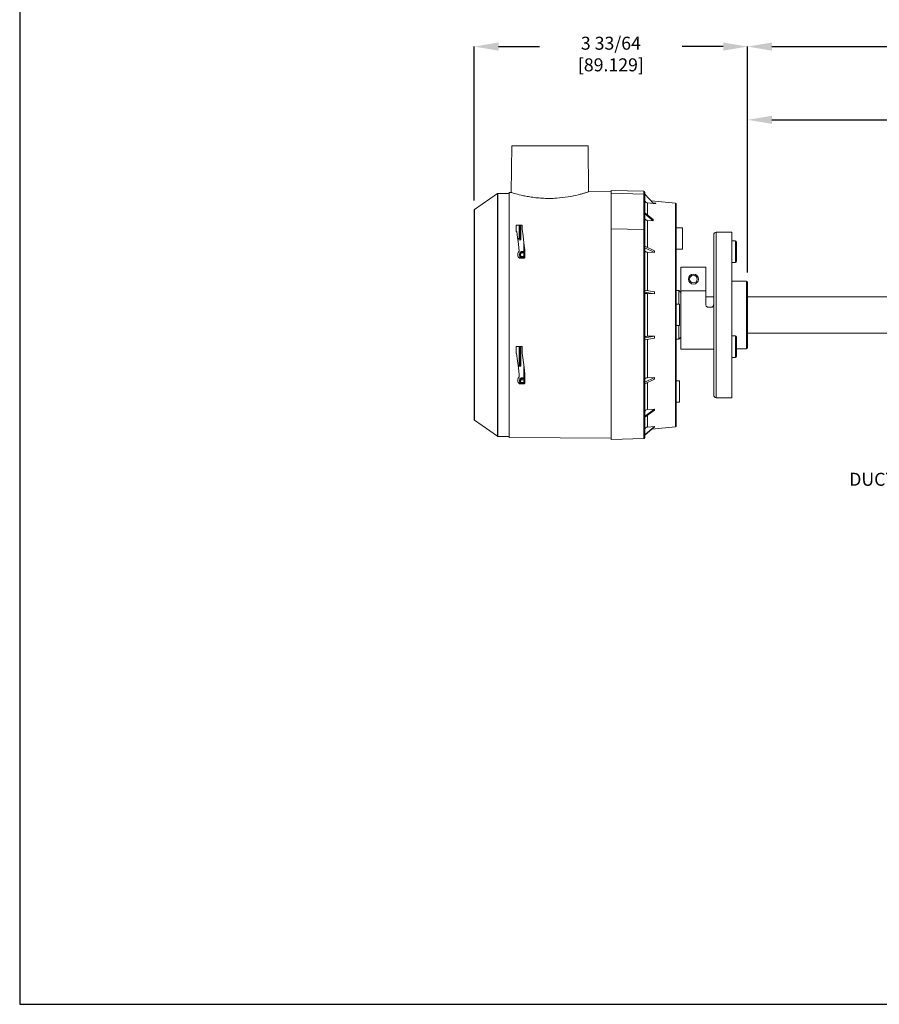
# Model space of a CAD drawing. Units: inches. Extents: x 0.6 to 16.6, y 0.4 to 10.8.
# Drawn here: x 0.6 to 6.1, y 0.4 to 6.7 of the extents above; entities that cross this region are included whole.
import ezdxf

# ---------------------------------------------------------------- set-up
doc = ezdxf.new("R2010")
doc.units = ezdxf.units.IN
doc.header["$MEASUREMENT"] = 0
doc.header["$PDSIZE"] = -1
doc.layers.add('FORMAT', color=7, linetype='Continuous')
doc.styles.add('ROMANS', font='romans.shx', dxfattribs={"width": 0.75})
doc.styles.add('SLDTEXTSTYLE0', font='TXT', dxfattribs={"width": 0.75})
doc.dimstyles.new('SLDDIMSTYLE0', dxfattribs={"dimtxt": 0.083333, "dimasz": 0.156, "dimexe": 0, "dimexo": 0.0625, "dimgap": 0.020833, "dimtad": 0, "dimtih": 1, "dimtoh": 1, "dimdec": 6, "dimlfac": 2, "dimrnd": 1e-09, "dimzin": 12, "dimdsep": 46, "dimlunit": 5, "dimtxsty": 'SLDTEXTSTYLE0', "dimsah": 1, "dimcen": 0.09, "dimadec": 0, "dimazin": 3, "dimtfac": 1, "dimtdec": 3, "dimtofl": 0, "dimtmove": 0, "dimatfit": 3, "dimfxl": 0, "dimfrac": 2, "dimtolj": 1, "dimtzin": 12, "dimarcsym": 0})

# ---------------------------------------------------------------- blocks, each defined once
blk = doc.blocks.new('_D_6')
at = {"layer": 'Defpoints', "color": 0}
for p in [(5.2815, 6.515), (5.2815, 5.0022), (9.1018, 4.8631)]:
    blk.add_point(p, dxfattribs=at)
at = {"layer": 'FORMAT', "color": 0, "lineweight": -2}
for p, q in [((5.2815, 5.0647), (5.2815, 6.515)), ((5.4375, 6.515), (6.716, 6.515)), ((8.9458, 6.515), (7.692, 6.515)), ((9.1018, 4.9256), (9.1018, 6.515))]:
    blk.add_line(p, q, dxfattribs=at)
at = {"layer": 'FORMAT', "color": 0}
for points in [[(5.4375, 6.541), (5.4375, 6.489), (5.2815, 6.515)], [(8.9458, 6.489), (8.9458, 6.541), (9.1018, 6.515)]]:
    blk.add_solid(points, dxfattribs=at)
at = {"layer": 'FORMAT', "color": 0, "insert": (7.204, 6.5784), "char_height": 0.083333, "attachment_point": 2, "style": 'ROMANS'}
blk.add_mtext('\\A1;7 41/64 [194.071]', dxfattribs=at)
blk = doc.blocks.new('_D_7')
at = {"layer": 'Defpoints', "color": 0}
for p in [(3.527, 6.515), (3.527, 5.4643), (5.2815, 5.0022)]:
    blk.add_point(p, dxfattribs=at)
at = {"layer": 'FORMAT', "color": 0, "lineweight": -2}
for p, q in [((3.527, 5.5268), (3.527, 6.515)), ((3.683, 6.515), (3.946, 6.515)), ((5.1255, 6.515), (4.8624, 6.515)), ((5.2815, 5.0647), (5.2815, 6.515))]:
    blk.add_line(p, q, dxfattribs=at)
at = {"layer": 'FORMAT', "color": 0}
for points in [[(3.683, 6.541), (3.683, 6.489), (3.527, 6.515)], [(5.1255, 6.489), (5.1255, 6.541), (5.2815, 6.515)]]:
    blk.add_solid(points, dxfattribs=at)
at = {"layer": 'FORMAT', "color": 0, "insert": (4.4042, 6.5784), "char_height": 0.083333, "attachment_point": 2, "style": 'ROMANS'}
blk.add_mtext('\\A1;3 33/64 [89.129]', dxfattribs=at)
blk = doc.blocks.new('_D_8')
at = {"layer": 'Defpoints', "color": 0}
for p in [(5.2815, 6.0449), (5.2815, 5.0022), (8.9153, 4.924)]:
    blk.add_point(p, dxfattribs=at)
at = {"layer": 'FORMAT', "color": 0, "lineweight": -2}
for p, q in [((5.2815, 5.0647), (5.2815, 6.0449)), ((5.4375, 6.0449), (7.0589, 6.0449)), ((8.7593, 6.0449), (8.0348, 6.0449)), ((8.9153, 4.9865), (8.9153, 6.0449))]:
    blk.add_line(p, q, dxfattribs=at)
at = {"layer": 'FORMAT', "color": 0}
for points in [[(5.4375, 6.0709), (5.4375, 6.0189), (5.2815, 6.0449)], [(8.7593, 6.0189), (8.7593, 6.0709), (8.9153, 6.0449)]]:
    blk.add_solid(points, dxfattribs=at)
at = {"layer": 'FORMAT', "color": 0, "insert": (7.5469, 6.1083), "char_height": 0.083333, "attachment_point": 2, "style": 'ROMANS'}
blk.add_mtext('\\A1;7 17/64 [184.600]', dxfattribs=at)

msp = doc.modelspace()

# ---------------------------------------------------------------- linework, layer by layer
at = {"color": 7, "linetype": 'Continuous', "lineweight": 15}
for p, q in [((3.76748127, 5.87723696), (3.76487063, 5.57808559)), ((3.76748127, 5.87723696), (4.25848128, 5.87723696)), ((4.261054, 5.58243186), (4.25848128, 5.87723696)), ((3.67592786, 5.5711982), (3.52911343, 5.4683975)), ((3.75148129, 5.57273701), (3.67875219, 5.57210224)), ((3.76576954, 5.57836161), (3.75148129, 5.57823695)), ((3.75148129, 4.00623689), (3.75148129, 5.57823695)), ((4.40648127, 5.58395307), (4.26024778, 5.58267679)), ((4.616607, 5.58595182), (4.40648127, 5.59123704)), ((4.40648127, 5.59123704), (4.40648127, 5.57312597)), ((4.616607, 5.56796072), (4.40648127, 5.57312597)), ((4.40648127, 5.57312597), (4.40648127, 5.34503319)), ((4.616607, 5.57184089), (4.6168996, 5.5715367)), ((4.616607, 5.57155284), (4.616607, 5.57184089)), ((4.616607, 5.56796072), (4.616607, 5.57155284)), ((4.6168996, 5.5715367), (4.616607, 5.57155284)), ((4.616607, 5.34137683), (4.616607, 5.56796072)), ((4.62148126, 5.56646151), (4.62147158, 5.56677919)), ((4.62147158, 5.56677919), (4.67827331, 5.50767467)), ((4.62148126, 5.58095348), (4.62148126, 5.56676921)), ((4.62148126, 5.56646151), (4.62148126, 5.5630756)), ((4.62148126, 5.5630756), (4.62148126, 5.33791847)), ((4.63965709, 5.51128849), (4.67827331, 5.50767467)), ((4.81943736, 5.51040322), (4.66177262, 5.52484415)), ((4.69240184, 5.50674628), (4.67791728, 5.50804514)), ((4.69240184, 5.50923108), (4.69240184, 5.50674628)), ((4.8239813, 5.50542395), (4.8239813, 4.07904989)), ((3.52698137, 5.45305165), (3.52698137, 5.46430173)), ((3.52698137, 4.12017211), (3.52698137, 5.45305165)), ((4.62148126, 5.44868015), (4.67498728, 5.40419138)), ((4.62148126, 5.44098523), (4.67498728, 5.39649646)), ((4.63965709, 5.39918718), (4.67498728, 5.39649646)), ((3.83048135, 5.36873689), (3.79582442, 5.36873689)), ((3.79582442, 5.36873689), (3.79582442, 5.32873695)), ((3.79582442, 5.32873695), (3.80044906, 5.32873695)), ((3.79717858, 5.36873689), (3.79717858, 5.32873695)), ((3.82098128, 5.27697301), (3.82098128, 5.36937048)), ((3.83548131, 5.36373708), (3.83548131, 5.34322921)), ((3.83548131, 5.34322921), (3.83551856, 5.34261967)), ((4.616607, 5.34137683), (4.40648127, 5.34503319)), ((4.40648127, 5.34503319), (4.40648127, 3.99323695)), ((4.62148126, 5.33791847), (4.62148126, 4.00352036)), ((4.86398131, 5.35198687), (4.8239813, 5.35198687)), ((4.86398131, 5.35198687), (4.86398131, 5.21498682)), ((5.18148129, 5.32348693), (5.0799813, 5.32348693)), ((5.18148129, 4.26098691), (5.18148129, 5.32348693)), ((3.80597672, 5.28371814), (3.81598132, 5.28371814)), ((3.80698328, 5.27551986), (3.82598123, 5.27551986)), ((5.06398129, 4.27698689), (5.06398129, 5.30748695)), ((5.20398129, 5.26773693), (5.18148129, 5.26773693)), ((5.2114813, 5.26023707), (5.2114813, 5.13723708)), ((3.83298126, 5.19937111), (3.84598135, 5.19937111)), ((3.83298126, 5.19937111), (3.83298126, 5.19284481)), ((3.83298126, 5.19284481), (3.83298126, 5.19050463)), ((3.83298126, 5.19284481), (3.84598135, 5.19284481)), ((3.84598135, 5.19050463), (3.83298126, 5.19050463)), ((3.84598135, 5.19284481), (3.84598135, 5.19937111)), ((3.84598135, 5.19050463), (3.84598135, 5.19284481)), ((3.84598135, 5.16757561), (3.84598135, 5.19050463)), ((3.8509813, 5.21668579), (3.8509813, 5.19484562)), ((3.8509813, 5.19484562), (3.8509813, 5.1879286)), ((3.8509813, 5.1879286), (3.8509813, 5.16514772)), ((3.85194401, 5.20884508), (3.85198126, 5.20823583)), ((3.85198126, 5.16223701), (3.85198126, 5.20823583)), ((4.68389021, 5.20341173), (4.62148126, 5.23398258)), ((4.68389021, 5.19280991), (4.62148126, 5.22259228)), ((4.68389021, 5.19280991), (4.63965709, 5.19503129)), ((4.68389021, 5.19280991), (4.68389021, 5.20341173)), ((4.8239813, 5.21498682), (4.86398131, 5.21498682)), ((3.81442198, 5.1592512), (3.82598123, 5.1592512)), ((3.81598132, 5.1572369), (3.84698131, 5.1572369)), ((3.81798124, 5.17651103), (3.81798124, 5.18208782)), ((3.83298126, 5.16757561), (3.84598135, 5.16757561)), ((3.83298126, 5.16014762), (3.84598135, 5.16014762)), ((5.18148129, 5.12973693), (5.20398129, 5.12973693)), ((4.85398129, 5.09823681), (5.01398129, 5.09823681)), ((4.85398129, 4.94711088), (4.85398129, 5.09823681)), ((5.01398129, 4.94711088), (5.01398129, 5.09823681)), ((5.27398129, 5.00973697), (5.18148129, 5.00973697)), ((5.28148129, 5.00223696), (5.28148129, 4.58223688)), ((4.68389021, 4.94101387), (4.62148126, 4.95207534)), ((4.68389021, 4.92850789), (4.62148126, 4.93863966)), ((4.68389021, 4.92850789), (4.68389021, 4.94101387)), ((4.84137125, 4.94834697), (4.8239813, 4.94849877)), ((4.85398129, 4.93573701), (4.84137125, 4.94834697)), ((4.84137125, 4.86073694), (4.84137125, 4.94834697)), ((4.85398129, 4.94711088), (5.01398129, 4.94711088)), ((4.85398129, 4.57223697), (4.85398129, 4.94711088)), ((5.01398129, 4.85823689), (5.01398129, 4.94711088)), ((4.68389021, 4.92850789), (4.63965709, 4.92926366)), ((4.63965709, 4.92926366), (4.63965709, 4.65521018)), ((5.06398129, 4.90873701), (5.01398129, 4.90873701)), ((8.42389394, 4.90873701), (5.28148129, 4.90873701)), ((4.8439813, 4.86073694), (4.8239813, 4.86073694)), ((4.8439813, 4.86073694), (4.8439813, 4.7237369)), ((5.04798128, 4.84223692), (5.02998131, 4.84223692)), ((4.8239813, 4.7237369), (4.8439813, 4.7237369)), ((4.84137125, 4.63612687), (4.84137125, 4.7237369)), ((4.68389021, 4.65596595), (4.62148126, 4.64583418)), ((4.68389021, 4.64346012), (4.62148126, 4.6323985)), ((4.68389021, 4.65596595), (4.63965709, 4.65521018)), ((4.68389021, 4.64346012), (4.68389021, 4.65596595)), ((4.8239813, 4.63597507), (4.84137125, 4.63612687)), ((4.84137125, 4.63612687), (4.85398129, 4.64873698)), ((5.20398129, 4.65798699), (5.18148129, 4.65798699)), ((5.2114813, 4.65048698), (5.2114813, 4.52748699)), ((5.28148129, 4.67573697), (8.42389394, 4.67573697)), ((3.83048135, 4.59073699), (3.79616028, 4.59073699)), ((3.79616028, 4.54523697), (3.79616028, 4.59073699)), ((3.79717858, 4.54523697), (3.79717858, 4.59073699)), ((3.82098128, 4.46483758), (3.82098128, 4.59049764)), ((3.83548131, 4.58573689), (3.83548131, 4.54792446)), ((4.85398129, 4.57223697), (5.06398129, 4.57223697)), ((5.2114813, 4.57473702), (5.27398129, 4.57473702)), ((3.79616028, 4.54523697), (3.79909842, 4.54523697)), ((3.83548131, 4.54792446), (3.83551856, 4.54731507)), ((5.18148129, 4.51998699), (5.20398129, 4.51998699)), ((3.80844655, 4.46910275), (3.81598132, 4.46910275)), ((3.80908645, 4.46389115), (3.82598123, 4.46389115)), ((3.81598132, 4.39473701), (3.81598132, 4.40773695)), ((3.81798124, 4.37436187), (3.81798124, 4.36980088)), ((3.83298126, 4.38795096), (3.84598135, 4.38795096)), ((3.83298126, 4.38795096), (3.83298126, 4.38379624)), ((3.83298126, 4.38379624), (3.83298126, 4.37618887)), ((3.83298126, 4.38379624), (3.84598135, 4.38379624)), ((3.84598135, 4.37618887), (3.83298126, 4.37618887)), ((3.84598135, 4.38379624), (3.84598135, 4.38795096)), ((3.84598135, 4.37618887), (3.84598135, 4.38379624)), ((3.84598135, 4.35794302), (3.84598135, 4.37618887)), ((3.8509813, 4.42159254), (3.8509813, 4.38440211)), ((3.8509813, 4.38440211), (3.8509813, 4.37888003)), ((3.8509813, 4.37888003), (3.8509813, 4.36075224)), ((3.85194401, 4.41354048), (3.85198126, 4.41293109)), ((3.85198126, 4.35473692), (3.85198126, 4.41293109)), ((4.68389021, 4.39166408), (4.62148126, 4.36188156)), ((4.68389021, 4.38106211), (4.62148126, 4.35049141)), ((4.68389021, 4.39166408), (4.63965709, 4.38944269)), ((4.68389021, 4.38106211), (4.68389021, 4.39166408)), ((4.8439813, 4.36948702), (4.8239813, 4.36948702)), ((4.8439813, 4.36948702), (4.8439813, 4.23248697)), ((3.81092123, 4.35635464), (3.82598123, 4.35635464)), ((3.81598132, 4.34973697), (3.84698131, 4.34973697)), ((3.82098128, 4.34913887), (3.82098128, 4.35736325)), ((3.83298126, 4.35794302), (3.84598135, 4.35794302)), ((3.83298126, 4.35575214), (3.84598135, 4.35575214)), ((3.8509813, 4.36075224), (3.8509813, 4.35352781)), ((5.0799813, 4.26098691), (5.18148129, 4.26098691)), ((4.68389021, 4.1883458), (4.62148126, 4.14344667)), ((4.68389021, 4.18126174), (4.62148126, 4.13583593)), ((4.68389021, 4.1883458), (4.63965709, 4.18499685)), ((4.68389021, 4.18126174), (4.68389021, 4.1883458)), ((4.8239813, 4.23248697), (4.8439813, 4.23248697)), ((3.52911343, 4.11607634), (3.67592786, 4.01327564)), ((4.68389021, 4.07696446), (4.62148126, 4.02378418)), ((4.68389021, 4.07447688), (4.62148126, 4.02111165)), ((4.68389021, 4.07696446), (4.63965709, 4.07299791)), ((4.66709722, 4.06011735), (4.81943736, 4.07407076)), ((4.68389021, 4.07447688), (4.68389021, 4.07696446)), ((3.67875219, 4.0123716), (3.75148129, 4.01173698)), ((3.75148129, 4.00623689), (4.40648127, 4.00052092)), ((4.40648127, 3.99323695), (4.616607, 3.99852202))]:
    msp.add_line(p, q, dxfattribs=at)
at = {"color": 8, "linetype": 'Continuous', "lineweight": 15}
for p, q in [((3.67592786, 4.01327564), (3.67592786, 5.5711982)), ((3.67875219, 5.57210224), (3.67875219, 4.0123716)), ((4.616607, 5.57184089), (4.616607, 5.58595182)), ((4.63965709, 5.51128849), (4.63965709, 5.4335675)), ((4.69240184, 5.50923108), (4.67529836, 5.51077018)), ((4.81943736, 4.07407076), (4.81943736, 5.51040322)), ((3.52911343, 5.4683975), (3.52911343, 4.11607634)), ((4.63965709, 5.39918718), (4.63965709, 5.22507913)), ((3.81598132, 5.28371814), (3.81598132, 5.3695189)), ((3.82598123, 5.37137627), (3.82598123, 5.27551986)), ((4.616607, 3.99852188), (4.616607, 5.34137683)), ((5.0799813, 5.32348693), (5.0799813, 4.26098691)), ((3.84598135, 5.19937111), (3.84598135, 5.25740761)), ((5.20398129, 5.12973693), (5.20398129, 5.26773693)), ((4.63965709, 5.19503129), (4.63965709, 4.94885384)), ((3.83298126, 5.16757561), (3.83298126, 5.16014762)), ((3.84598135, 5.16014762), (3.84598135, 5.16757561)), ((5.27398129, 4.57473702), (5.27398129, 5.00973697)), ((4.63965709, 4.63562), (4.63965709, 4.38944269)), ((5.20398129, 4.51998699), (5.20398129, 4.65798699)), ((3.81598132, 4.46910275), (3.81598132, 4.59043134)), ((3.82598123, 4.59032795), (3.82598123, 4.46389115)), ((3.84598135, 4.38795096), (3.84598135, 4.46210301)), ((3.82598123, 4.35635464), (3.82598123, 4.34922848)), ((3.83298126, 4.35794302), (3.83298126, 4.35575214)), ((3.84598135, 4.35575214), (3.84598135, 4.35794302)), ((3.84598135, 4.34970837), (3.84598135, 4.35575214)), ((4.63965709, 4.35939471), (4.63965709, 4.18499685)), ((4.63965709, 4.14906555), (4.63965709, 4.07299791))]:
    msp.add_line(p, q, dxfattribs=at)
at = {"color": 7, "linetype": 'Continuous', "lineweight": 15, "flags": 128}
for points in [[(3.81598132, 5.20223694), (3.81054196, 5.24653681), (3.80535662, 5.28876752), (3.80044906, 5.32873695)], [(3.83551856, 5.34261967), (3.84067706, 5.30060661), (3.84616175, 5.25593744), (3.85194401, 5.20884508)], [(3.8509813, 5.1879286), (3.85088524, 5.18843108), (3.85060071, 5.18891448), (3.85013871, 5.18935976), (3.84951685, 5.18975018), (3.84875918, 5.1900705), (3.84789474, 5.19030868), (3.84695682, 5.19045505), (3.84598135, 5.19050463)], [(4.62148126, 5.20595138), (4.62182233, 5.20393503), (4.62283373, 5.20198732), (4.62448115, 5.20017483), (4.62670826, 5.19855947), (4.62943916, 5.19719607), (4.63258079, 5.19613128), (4.63602588, 5.19540148), (4.63965709, 5.19503129)], [(3.81798124, 5.17651103), (3.81807731, 5.17699913), (3.81836184, 5.17746846), (3.81882398, 5.17790112), (3.81944569, 5.1782801), (3.82020351, 5.17859132), (3.82106781, 5.17882247), (3.82200588, 5.17896473), (3.82298135, 5.17901284)], [(3.84598135, 5.16757561), (3.84695682, 5.16752897), (3.84789474, 5.16739081), (3.84875918, 5.16716642), (3.84951685, 5.16686458), (3.85013871, 5.16649645), (3.85060071, 5.16607669), (3.85088524, 5.16562145), (3.8509813, 5.16514772)], [(3.81598132, 4.40773695), (3.81051541, 4.45225329), (3.8048801, 4.49814886), (3.79909842, 4.54523697)], [(3.83551856, 4.54731507), (3.84113686, 4.50155765), (3.84661905, 4.45690917), (3.85194401, 4.41354048)], [(3.82298135, 4.36705062), (3.82200588, 4.36710356), (3.82106781, 4.36726006), (3.82020351, 4.36751423), (3.81944569, 4.36785625), (3.81882398, 4.36827292), (3.81836184, 4.36874841), (3.81807731, 4.36926438), (3.81798124, 4.36980088)], [(3.8509813, 4.37888003), (3.85088524, 4.37835497), (3.85060071, 4.37785015), (3.85013871, 4.37738493), (3.84951685, 4.37697705), (3.84875918, 4.37664236), (3.84789474, 4.37639376), (3.84695682, 4.3762405), (3.84598135, 4.37618887)], [(4.63965709, 4.38944269), (4.63602588, 4.38907251), (4.63258079, 4.38834271), (4.62943916, 4.38727792), (4.62670826, 4.38591452), (4.62448115, 4.38429901), (4.62283373, 4.38248652), (4.62182233, 4.38053896), (4.62148126, 4.37852246)], [(3.84598135, 4.35794302), (3.84695682, 4.35799699), (3.84789474, 4.35815685), (3.84875918, 4.35841645), (3.84951685, 4.35876581), (3.85013871, 4.35919158), (3.85060071, 4.35967718), (3.85088524, 4.36020415), (3.8509813, 4.36075224)]]:
    msp.add_lwpolyline(points, dxfattribs=at)
at = {"color": 7, "linetype": 'Continuous', "lineweight": 15}
for radius in [0.03225, 0.02475]:
    msp.add_circle((4.9339813, 5.02267392), radius, dxfattribs=at)
for centre, radius, start, end in [((3.67879579, 5.56710244), 0.005, 90.5, 125), ((4.61654068, 5.56302027), 0.00494089, 0.64161982, 89.230945298), ((4.6164813, 5.5809535), 0.005, 0, 88.559214972), ((4.8189813, 5.50542399), 0.005, 0, 84.766671634), ((3.5319813, 5.46430183), 0.005, 125, 180), ((4.61717175, 5.33700869), 0.00440449, 11.920639952, 97.366864426), ((5.0799813, 5.30748695), 0.016, 90, 180), ((5.2039813, 5.26023695), 0.0075, 0, 90), ((3.84602282, 5.18788632), 0.00495867, 0.488591699, 90.479153559), ((3.8459813, 5.16514776), 0.005, 270, 0), ((5.2039813, 5.13723695), 0.0075, 270, 0), ((5.2739813, 5.00223695), 0.0075, 0, 90), ((4.63559404, 4.95570632), 0.02675299, 238.161858549, 278.735459614), ((4.63559376, 4.6287689), 0.02675168, 81.263496733, 121.839185104), ((5.2039813, 4.65048695), 0.0075, 0, 90), ((5.2739813, 4.58223695), 0.0075, 270, 0), ((5.2039813, 4.52748695), 0.0075, 270, 0), ((3.8460229, 4.37883783), 0.00495858, 0.487585856, 90.480159402), ((3.8459813, 4.36075219), 0.005, 270, 0), ((5.0799813, 4.27698695), 0.016, 180, 270), ((4.63954926, 4.16685096), 0.01814621, 89.659537546, 174.678221081), ((3.5319813, 4.12017207), 0.005, 180, 235), ((4.6412284, 4.05331251), 0.01974802, 94.563747788, 179.459912978), ((4.8189813, 4.07904991), 0.005, 275.233328366, 0), ((3.67879579, 4.01737146), 0.005, 235, 269.5), ((4.6164813, 4.0035204), 0.005, 271.440785028, 0)]:
    msp.add_arc(centre, radius, start, end, dxfattribs=at)
msp.add_ellipse((5.34498093, 4.84326464), major_axis=(0.64145082, -0.64045275), ratio=0.3022850846, start_param=3.4243338855, end_param=3.4450931539, dxfattribs=at)
for points, knots in [([(3.76577189, 5.57807767), (3.76558726, 5.57813427), (3.76504593, 5.57830022), (3.77139256, 5.57635379), (3.78813871, 5.57141125), (3.81792326, 5.56332075), (3.85763139, 5.55472245), (3.89249641, 5.54861992), (3.93142944, 5.54368455), (3.97212179, 5.54070264), (4.01387392, 5.53997818), (4.06750908, 5.54200474), (4.13207924, 5.54977212), (4.18602017, 5.56135419), (4.22036853, 5.57037004), (4.24080512, 5.57631594), (4.2544505, 5.58055232), (4.26097966, 5.58266056), (4.26041922, 5.5824795), (4.26024998, 5.58242482)], [0, 0, 0, 0, 0.0262008805, 0.0768237473, 0.1288890277, 0.2323142686, 0.285508415, 0.3402127695, 0.3938199423, 0.4491135254, 0.500497234, 0.5534627831, 0.6544813885, 0.7586506199, 0.8124306945, 0.8677854787, 0.9211423812, 0.9761867043, 1, 1, 1, 1]), ([(4.62148126, 5.53162506), (4.62170921, 5.52929307), (4.62216517, 5.52462846), (4.62572747, 5.51842887), (4.63094861, 5.51380519), (4.63597303, 5.5117619), (4.63893374, 5.51138145), (4.63965709, 5.51128849)], [0, 0, 0, 0, 0.2338313621, 0.4677247797, 0.6994594485, 0.9265736229, 1, 1, 1, 1]), ([(4.62148126, 5.415748), (4.6217024, 5.41387828), (4.62214469, 5.4101388), (4.62559304, 5.40515673), (4.63066824, 5.40138914), (4.63571831, 5.3996189), (4.6387982, 5.39928132), (4.63965709, 5.39918718)], [0, 0, 0, 0, 0.227961107, 0.4559277732, 0.6838932984, 0.9118477275, 1, 1, 1, 1]), ([(3.83048135, 5.36873689), (3.83074904, 5.36872401), (3.83140184, 5.3686926), (3.83252346, 5.36836065), (3.83382361, 5.36758145), (3.83502516, 5.36613482), (3.83545632, 5.36473702), (3.83547806, 5.36386725), (3.83548131, 5.36373708)], [0, 0, 0, 0, 0.0823382445, 0.2007960092, 0.3699449624, 0.6098862155, 0.9416143078, 1, 1, 1, 1]), ([(3.82098128, 5.28218783), (3.82084927, 5.28246765), (3.82065484, 5.28287978), (3.81935149, 5.28334563), (3.81820034, 5.28357617), (3.81704036, 5.28369829), (3.81631299, 5.28371192), (3.81598132, 5.28371814)], [0, 0, 0, 0, 0.4293827237, 0.6324085642, 0.7957097832, 0.9068467568, 1, 1, 1, 1]), ([(3.82598123, 5.27551986), (3.82556337, 5.27552898), (3.82473029, 5.27554718), (3.82347648, 5.2756949), (3.82218403, 5.27597819), (3.82118145, 5.27642765), (3.82104911, 5.27678821), (3.82098128, 5.27697301)], [0, 0, 0, 0, 0.1212433961, 0.2417223036, 0.4237553342, 0.7046599279, 1, 1, 1, 1]), ([(3.81598132, 5.1572369), (3.81355596, 5.15994992), (3.80871208, 5.16536831), (3.8056434, 5.17580691), (3.80611131, 5.18683687), (3.81004246, 5.19610619), (3.814445, 5.20065098), (3.81598132, 5.20223694)], [0, 0, 0, 0, 0.2058825331, 0.4111848433, 0.6359037892, 0.8729441538, 1, 1, 1, 1]), ([(3.81798124, 5.18208782), (3.81818226, 5.1842414), (3.81857599, 5.1884596), (3.8215018, 5.19372118), (3.82532991, 5.19721441), (3.82921995, 5.19906474), (3.8318061, 5.19927539), (3.83298126, 5.19937111)], [0, 0, 0, 0, 0.2717516686, 0.5322748787, 0.7226572713, 0.87397503, 1, 1, 1, 1]), ([(3.81798124, 5.17651103), (3.81812741, 5.17823189), (3.8184486, 5.18201353), (3.82107833, 5.18700264), (3.82485836, 5.19050726), (3.82888395, 5.19248306), (3.83160153, 5.192723), (3.83298126, 5.19284481)], [0, 0, 0, 0, 0.2155046277, 0.4735766441, 0.6792224225, 0.8371401981, 1, 1, 1, 1]), ([(3.83298126, 5.19050463), (3.83205673, 5.1904166), (3.8302101, 5.19024077), (3.82750845, 5.18881837), (3.82499576, 5.18632113), (3.82328742, 5.18284231), (3.82307779, 5.1802195), (3.82298135, 5.17901284)], [0, 0, 0, 0, 0.1505182107, 0.3006432439, 0.5047691673, 0.7721619715, 1, 1, 1, 1]), ([(3.8509813, 5.19484562), (3.85098121, 5.19486605), (3.85097913, 5.19531785), (3.85081425, 5.19625782), (3.85011827, 5.19752602), (3.84898365, 5.1985505), (3.84756719, 5.19923761), (3.84651016, 5.19932659), (3.84598135, 5.19937111)], [0, 0, 0, 0, 0.0090206167, 0.1994377685, 0.4142881577, 0.6137554744, 0.8067668519, 1, 1, 1, 1]), ([(3.83298126, 5.16023151), (3.83187297, 5.16031029), (3.8293528, 5.16048943), (3.82547645, 5.16214906), (3.82164115, 5.16538135), (3.81860907, 5.17036465), (3.81819681, 5.17440061), (3.81798124, 5.17651103)], [0, 0, 0, 0, 0.131596897, 0.2992411632, 0.4943153205, 0.7355762369, 1, 1, 1, 1]), ([(3.82298135, 5.17901284), (3.82312162, 5.17753704), (3.82338627, 5.17475257), (3.8253685, 5.1712562), (3.8279232, 5.16895629), (3.83053454, 5.167761), (3.83224005, 5.16763177), (3.83298126, 5.16757561)], [0, 0, 0, 0, 0.2796566703, 0.5276461391, 0.7196301739, 0.878152117, 1, 1, 1, 1]), ([(3.85198126, 5.16223701), (3.85193807, 5.16174077), (3.85184, 5.16061399), (3.85096805, 5.1590249), (3.84952574, 5.15780653), (3.8480859, 5.15728974), (3.84724381, 5.15724946), (3.84698131, 5.1572369)], [0, 0, 0, 0, 0.20204371495, 0.45877068255, 0.69675968304, 0.90547115808, 1, 1, 1, 1]), ([(5.02998131, 4.84223692), (5.02822059, 4.84240667), (5.02469969, 4.84274612), (5.01999758, 4.84538382), (5.01639271, 4.8492695), (5.01431329, 4.8537863), (5.01408256, 4.85687938), (5.01398129, 4.85823689)], [0, 0, 0, 0, 0.2061317745, 0.4122000832, 0.6201239607, 0.8332777835, 1, 1, 1, 1]), ([(5.06398129, 4.85823689), (5.06379784, 4.8563974), (5.06343074, 4.85271634), (5.06051908, 4.84779831), (5.05626241, 4.84419158), (5.05180632, 4.84245502), (5.04899486, 4.84229471), (5.04798128, 4.84223692)], [0, 0, 0, 0, 0.2252427714, 0.4507402883, 0.6695491881, 0.8808658376, 1, 1, 1, 1]), ([(3.83048135, 4.59073699), (3.83055777, 4.59073587), (3.83117687, 4.59072676), (3.83233702, 4.59047476), (3.83376066, 4.58963023), (3.83483793, 4.58836493), (3.83540226, 4.58699455), (3.83545914, 4.58608964), (3.83548131, 4.58573689)], [0, 0, 0, 0, 0.0288197134, 0.23348657, 0.4381540725, 0.6469256393, 0.8623683914, 1, 1, 1, 1]), ([(3.82098128, 4.46815397), (3.82092259, 4.46826398), (3.82080519, 4.46848408), (3.81988608, 4.46877595), (3.81854467, 4.46898993), (3.81715104, 4.46909057), (3.81628275, 4.46909961), (3.81598132, 4.46910275)], [0, 0, 0, 0, 0.2260138022, 0.4521731437, 0.6738244428, 0.8867676163, 1, 1, 1, 1]), ([(3.82598123, 4.46389115), (3.82543459, 4.46390105), (3.82434163, 4.46392084), (3.82287952, 4.46407496), (3.8217489, 4.46430285), (3.82108803, 4.46457075), (3.82101376, 4.46475639), (3.82098128, 4.46483758)], [0, 0, 0, 0, 0.204758931, 0.40940018, 0.6173476201, 0.832646264, 1, 1, 1, 1]), ([(3.81598132, 4.34973697), (3.81348316, 4.35255551), (3.80849573, 4.35818258), (3.80550649, 4.3690496), (3.80633367, 4.38057663), (3.81073173, 4.38952572), (3.81489329, 4.39365691), (3.81598132, 4.39473701)], [0, 0, 0, 0, 0.2158966314, 0.431025297, 0.6710618824, 0.9139994148, 1, 1, 1, 1]), ([(3.81798124, 4.37436187), (3.81816838, 4.37598886), (3.81854298, 4.3792456), (3.82150372, 4.38355185), (3.82577852, 4.38659304), (3.82989725, 4.38783313), (3.8322913, 4.3879246), (3.83298126, 4.38795096)], [0, 0, 0, 0, 0.23939302203, 0.47919253481, 0.70664125157, 0.91545490929, 1, 1, 1, 1]), ([(3.81798124, 4.36980088), (3.81810823, 4.371176), (3.81837552, 4.37407036), (3.82056178, 4.37805488), (3.82394906, 4.38124741), (3.82821928, 4.38338272), (3.83138899, 4.38365797), (3.83298126, 4.38379624)], [0, 0, 0, 0, 0.1916808784, 0.4034520256, 0.6039125115, 0.8010308377, 1, 1, 1, 1]), ([(3.83298126, 4.35583588), (3.8323096, 4.35586155), (3.8299321, 4.35595241), (3.82583078, 4.35719798), (3.82154363, 4.36030342), (3.8185542, 4.36472949), (3.81817158, 4.36811616), (3.81798124, 4.36980088)], [0, 0, 0, 0, 0.08424050308, 0.29818810395, 0.52855897354, 0.76547813852, 1, 1, 1, 1]), ([(3.83298126, 4.37618887), (3.83191799, 4.37609779), (3.82979113, 4.3759156), (3.82694024, 4.3745104), (3.82468747, 4.37242063), (3.82324145, 4.3698245), (3.82306538, 4.36794679), (3.82298135, 4.36705062)], [0, 0, 0, 0, 0.1941901228, 0.3884369514, 0.5889130226, 0.8038016262, 1, 1, 1, 1]), ([(3.82298135, 4.36705062), (3.82310728, 4.36595328), (3.82335915, 4.36375864), (3.82533321, 4.36087891), (3.82818728, 4.35884283), (3.83094185, 4.35801914), (3.83253331, 4.35795974), (3.83298126, 4.35794302)], [0, 0, 0, 0, 0.239796871, 0.479584083, 0.7086417693, 0.917991817, 1, 1, 1, 1]), ([(3.8509813, 4.38440211), (3.85098127, 4.38441067), (3.85097871, 4.38503722), (3.85061919, 4.38603469), (3.84930371, 4.38714227), (3.84804671, 4.38766673), (3.84697249, 4.38790905), (3.84631226, 4.38793697), (3.84598135, 4.38795096)], [0, 0, 0, 0, 0.0058469145, 0.4282101403, 0.6757908436, 0.8237879299, 0.911679307, 1, 1, 1, 1]), ([(3.85198126, 4.35473692), (3.85196878, 4.35447599), (3.85192432, 4.35354626), (3.85137835, 4.35212132), (3.8501864, 4.35078206), (3.84879856, 4.35000042), (3.84768552, 4.34975198), (3.84709473, 4.34973938), (3.84698131, 4.34973697)], [0, 0, 0, 0, 0.1088070449, 0.3876953192, 0.6091724948, 0.7953015736, 0.9607023325, 1, 1, 1, 1])]:
    msp.add_open_spline(points, degree=3, knots=knots, dxfattribs=at)
at = {"layer": 'FORMAT'}
for p, q in [((0.6097224, 10.60710293), (0.6097224, 0.36702333)), ((0.6097224, 0.36702333), (16.3697224, 0.36702333))]:
    msp.add_line(p, q, dxfattribs=at)

# ---------------------------------------------------------------- texts
at = {"color": 7, "linetype": 'Continuous', "lineweight": 0, "insert": (5.93396722, 3.77906833), "char_height": 0.0833333333, "attachment_point": 1, "style": 'ROMANS'}
msp.add_mtext('DUCT MOUNT PLATE', dxfattribs=at)

# ---------------------------------------------------------------- dimensions: what is measured, and where the dimension line sits
at = {"layer": 'FORMAT'}
for base, p1, p2, picture, middle in [((3.5269813, 6.51498915), (5.2814813, 5.00223695), (3.5269813, 5.46430183), '_D_7', (4.4042313, 6.51498915)), ((5.2814813, 6.51498915), (9.10178051, 4.86310309), (5.2814813, 5.00223695), '_D_6', (7.20400071, 6.51498915)), ((5.2814813, 6.04488875), (8.91534547, 4.92398695), (5.2814813, 5.00223695), '_D_8', (7.54687445, 6.04488875))]:
    dim = msp.add_linear_dim(base=base, p1=p1, p2=p2, dimstyle='SLDDIMSTYLE0', override={"dimtxsty": 'ROMANS'}, dxfattribs=at)
    dim.commit()
    dim.dimension.update_dxf_attribs({"geometry": picture, "text_midpoint": middle, "dimtype": 160})

doc.saveas('drawing.dxf')
